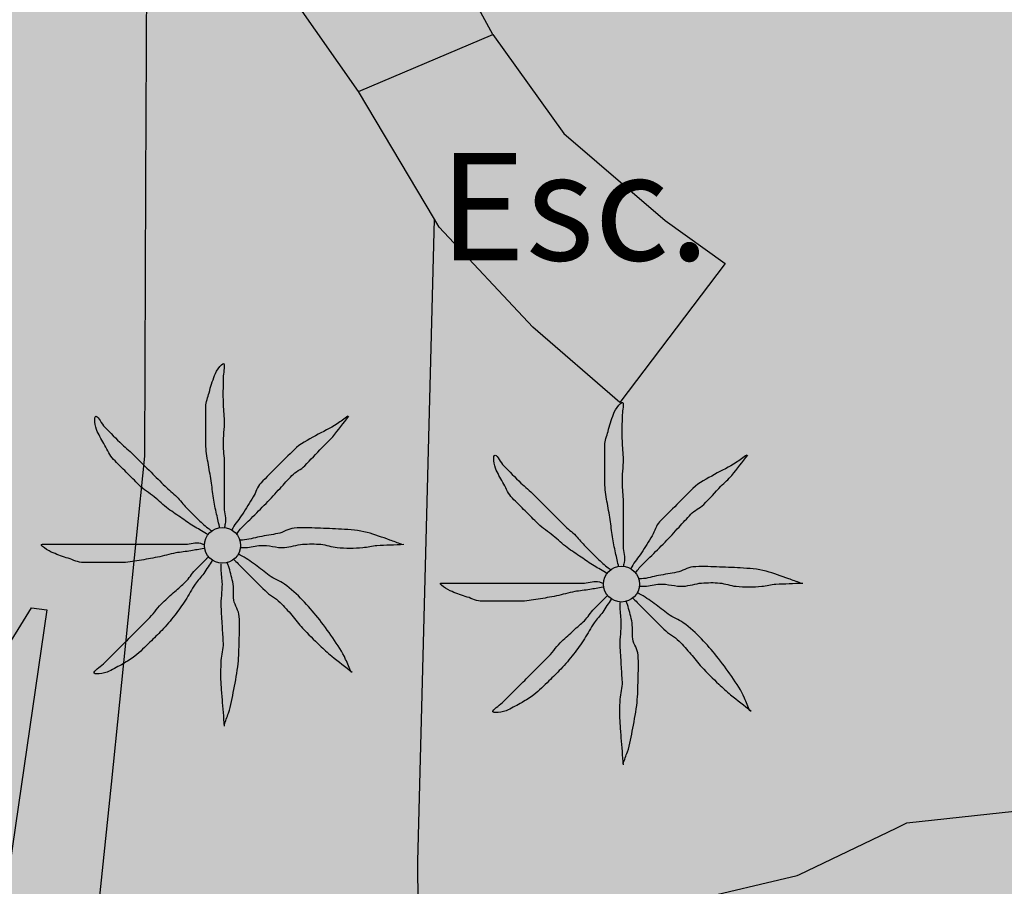
# Model space of a CAD drawing. Units: metres. Extents: x 366047 to 367128, y 4311597 to 4312553.
# Drawn here: x 366659 to 366668, y 4311919 to 4311927 of the extents above; entities that cross this region are included whole.
import ezdxf
from ezdxf.enums import TextEntityAlignment as Align

# ---------------------------------------------------------------- set-up
doc = ezdxf.new("R2010")
doc.units = ezdxf.units.M
doc.header["$MEASUREMENT"] = 0
doc.layers.add('CARTOSITIBSA', color=7, linetype='Continuous', lineweight=0)
doc.layers.add('EU-4  extensiva uniifamiliar 4', color=51, linetype='Continuous', lineweight=0)
doc.styles.add('Style-CHAR_FAST_FONT', font='CHAR_FAST_FONT.shx')

# ---------------------------------------------------------------- blocks, each defined once
blk = doc.blocks.new('CARTOGRAFIA')
at = {"layer": 'CARTOSITIBSA', "color": 252, "linetype": 'Continuous', "lineweight": -3, "true_color": 0x939598, "elevation": 82, "flags": 128}
blk.add_lwpolyline([(-111.5246, 298.6415), (-110.5046, 298.8915), (-105.8246, 299.2115), (-103.2946, 299.2715), (-100.8146, 299.9215), (-99.5046, 300.4415), (-98.7646, 301.1015), (-98.1346, 301.9115), (-97.6646, 302.8715), (-97.2546, 304.8815), (-97.3746, 308.3615), (-97.4146, 313.6115), (-97.2585, 319.5851)], dxfattribs=at)
at = {"layer": 'CARTOSITIBSA', "color": 252, "linetype": 'Continuous', "lineweight": -3, "true_color": 0x939598}
for points in [[(-96.7146, 321.3015, 81.95), (-97.4946, 322.7315, 81.56), (-97.8346, 323.1115, 81.46), (-98.2146, 323.4515, 81.4), (-98.8546, 323.8715, 81.38), (-99.7946, 324.2615, 81.47), (-99.7646, 327.1815, 81.44), (-103.2146, 330.3115, 81.47), (-106.9846, 326.2115, 81.53), (-109.7446, 326.9415, 82.01)], [(-97.9646, 320.7715, 81.68), (-98.5546, 321.6115, 81.56), (-98.9646, 322.0515, 81.43), (-99.4946, 322.3415, 81.4), (-99.9346, 322.4415, 81.44), (-99.9446, 319.9115, 81.44), (-99.9546, 317.3815, 81.44), (-100.2667, 314.3314, 81.3336), (-100.3946, 313.0815, 81.29)], [(-96.7146, 321.3015, 81.95), (-96.0546, 320.3815, 82.0685), (-95.1146, 319.5715, 82.2031), (-94.5546, 319.1715, 82.251), (-95.5346, 317.8815, 82.1455), (-96.3446, 318.5815, 82.0776), (-97.2146, 319.5115, 82.0042), (-97.2585, 319.5851, 82.0004), (-97.9646, 320.7715, 81.68), (-96.7146, 321.3015, 81.95)], [(-104.6346, 313.9115, 81.54), (-103.7546, 313.9715, 81.51), (-103.0146, 314.2015, 81.55), (-102.5146, 314.4315, 81.55), (-101.8446, 314.9015, 81.52), (-101.2946, 315.5015, 81.43), (-101.0046, 315.9715, 81.36), (-100.8646, 315.9515, 81.33), (-101.0496, 314.6715, 81.15), (-101.2346, 313.3915, 80.97), (-102.0046, 308.9915, 80.83), (-100.0546, 308.5315, 80.83)], [(-91.7846, 306.5015, 86.66), (-92.3746, 307.2615, 86.65), (-93.1146, 307.9315, 86.65), (-94.0246, 308.3115, 86.65), (-95.0046, 308.5215, 86.59), (-95.9846, 308.7315, 86.53), (-96.0446, 308.7515, 86.53), (-97.0046, 309.0515, 86.53), (-97.0646, 309.0915, 86.53), (-97.7046, 309.6615, 86.53), (-98.3146, 310.4515, 86.53), (-98.3246, 310.4915, 86.53), (-98.4946, 311.2615, 86.53), (-98.2646, 311.9515, 86.53), (-97.6746, 312.6615, 86.53), (-96.9546, 313.0115, 86.53), (-95.9646, 313.1215, 86.53), (-94.9746, 313.2215, 86.53), (-94.8546, 313.2515, 86.53), (-93.8846, 313.4815, 86.53), (-93.8646, 313.4915, 86.53), (-92.9646, 313.9215, 86.53), (-92.8646, 313.9715, 86.53), (-91.8646, 314.0815, 86.53)]]:
    blk.add_polyline3d(points, dxfattribs=at)
blk.add_polyline3d([(-97.9646, 320.7715, 81.68), (-96.7146, 321.3015, 81.95), (-96.0546, 320.3815, 82.0685), (-95.1146, 319.5715, 82.2031), (-94.5546, 319.1715, 82.251), (-95.5346, 317.8815, 82.1455), (-96.3446, 318.5815, 82.0776), (-97.2146, 319.5115, 82.0042), (-97.2584, 319.5852, 82.0004), (-97.9646, 320.7715, 81.68)], close=True, dxfattribs=at)
for centre in [(-99.2298, 316.5519, 81.5975), (-95.5198, 316.1919, 82.1498)]:
    blk.add_circle(centre, 0.167, dxfattribs=at)
for points, knots in [([(-99.2546, 316.7115, 81.5975), (-99.2646, 316.7548, 81.5975), (-99.2746, 316.7981, 81.5975), (-99.2846, 316.8415, 81.5975), (-99.2961, 316.8911, 81.5975), (-99.306, 316.9412, 81.5975), (-99.3146, 316.9915, 81.5975), (-99.3237, 317.0445, 81.5975), (-99.3265, 317.0984, 81.5975), (-99.3346, 317.1515, 81.5975), (-99.3434, 317.2083, 81.5975), (-99.3556, 317.2645, 81.5975), (-99.3646, 317.3215, 81.5975), (-99.3736, 317.3779, 81.5975), (-99.3846, 317.4344, 81.5975), (-99.3846, 317.4915, 81.5975), (-99.3846, 317.5481, 81.5975), (-99.3846, 317.6048, 81.5975), (-99.3846, 317.6615, 81.5975), (-99.3846, 317.7215, 81.5975), (-99.3846, 317.7815, 81.5975), (-99.3846, 317.8415, 81.5975), (-99.3846, 317.8859, 81.5975), (-99.3658, 317.9282, 81.5975), (-99.3546, 317.9715, 81.5975), (-99.3405, 318.0258, 81.5975), (-99.3231, 318.0783, 81.5975), (-99.3046, 318.1315, 81.5975), (-99.2897, 318.1742, 81.5975), (-99.2168, 318.2753, 81.5975), (-99.2146, 318.2315, 81.5975), (-99.2124, 318.1858, 81.5975), (-99.2244, 318.1382, 81.5975), (-99.2246, 318.0915, 81.5975), (-99.225, 318.0215, 81.5975), (-99.2263, 317.9514, 81.5975), (-99.2246, 317.8815, 81.5975), (-99.2233, 317.8248, 81.5975), (-99.2158, 317.7682, 81.5975), (-99.2146, 317.7115, 81.5975), (-99.2131, 317.6381, 81.5975), (-99.2262, 317.5648, 81.5975), (-99.2246, 317.4915, 81.5975), (-99.2234, 317.4348, 81.5975), (-99.2146, 317.3782, 81.5975), (-99.2146, 317.3215, 81.5975), (-99.2146, 317.2715, 81.5975), (-99.2146, 317.2215, 81.5975), (-99.2146, 317.1715, 81.5975), (-99.2146, 317.1281, 81.5975), (-99.2146, 317.0848, 81.5975), (-99.2146, 317.0415, 81.5975), (-99.2146, 316.9948, 81.5975), (-99.2146, 316.9481, 81.5975), (-99.2146, 316.9015, 81.5975), (-99.2146, 316.8514, 81.5975), (-99.1925, 316.8001, 81.5975), (-99.2046, 316.7515, 81.5975), (-99.2079, 316.7381, 81.5975), (-99.2113, 316.7248, 81.5975), (-99.2146, 316.7115, 81.5975)], [0, 0, 0, 0, 0.043041, 0.043041, 0.043041, 0.09239, 0.09239, 0.09239, 0.144409, 0.144409, 0.144409, 0.2001, 0.2001, 0.2001, 0.255321, 0.255321, 0.255321, 0.310164, 0.310164, 0.310164, 0.368233, 0.368233, 0.368233, 0.411274, 0.411274, 0.411274, 0.465353, 0.465353, 0.465353, 0.508755, 0.508755, 0.508755, 0.554035, 0.554035, 0.554035, 0.621783, 0.621783, 0.621783, 0.676721, 0.676721, 0.676721, 0.747767, 0.747767, 0.747767, 0.802705, 0.802705, 0.802705, 0.851096, 0.851096, 0.851096, 0.893035, 0.893035, 0.893035, 0.9382, 0.9382, 0.9382, 0.986699, 0.986699, 0.986699, 1, 1, 1, 1]), ([(-95.5446, 316.3515, 82.1498), (-95.5546, 316.3948, 82.1498), (-95.5646, 316.4381, 82.1498), (-95.5746, 316.4815, 82.1498), (-95.5861, 316.5311, 82.1498), (-95.596, 316.5812, 82.1498), (-95.6046, 316.6315, 82.1498), (-95.6137, 316.6845, 82.1498), (-95.6165, 316.7384, 82.1498), (-95.6246, 316.7915, 82.1498), (-95.6334, 316.8483, 82.1498), (-95.6456, 316.9045, 82.1498), (-95.6546, 316.9615, 82.1498), (-95.6636, 317.0179, 82.1498), (-95.6746, 317.0744, 82.1498), (-95.6746, 317.1315, 82.1498), (-95.6746, 317.1881, 82.1498), (-95.6746, 317.2448, 82.1498), (-95.6746, 317.3015, 82.1498), (-95.6746, 317.3615, 82.1498), (-95.6746, 317.4215, 82.1498), (-95.6746, 317.4815, 82.1498), (-95.6746, 317.5259, 82.1498), (-95.6558, 317.5682, 82.1498), (-95.6446, 317.6115, 82.1498), (-95.6305, 317.6658, 82.1498), (-95.6131, 317.7183, 82.1498), (-95.5946, 317.7715, 82.1498), (-95.5797, 317.8142, 82.1498), (-95.5068, 317.9153, 82.1498), (-95.5046, 317.8715, 82.1498), (-95.5024, 317.8258, 82.1498), (-95.5144, 317.7782, 82.1498), (-95.5146, 317.7315, 82.1498), (-95.515, 317.6615, 82.1498), (-95.5163, 317.5914, 82.1498), (-95.5146, 317.5215, 82.1498), (-95.5133, 317.4648, 82.1498), (-95.5058, 317.4082, 82.1498), (-95.5046, 317.3515, 82.1498), (-95.5031, 317.2781, 82.1498), (-95.5162, 317.2048, 82.1498), (-95.5146, 317.1315, 82.1498), (-95.5134, 317.0748, 82.1498), (-95.5046, 317.0182, 82.1498), (-95.5046, 316.9615, 82.1498), (-95.5046, 316.9115, 82.1498), (-95.5046, 316.8615, 82.1498), (-95.5046, 316.8115, 82.1498), (-95.5046, 316.7681, 82.1498), (-95.5046, 316.7248, 82.1498), (-95.5046, 316.6815, 82.1498), (-95.5046, 316.6348, 82.1498), (-95.5046, 316.5881, 82.1498), (-95.5046, 316.5415, 82.1498), (-95.5046, 316.4914, 82.1498), (-95.4825, 316.4401, 82.1498), (-95.4946, 316.3915, 82.1498), (-95.4979, 316.3781, 82.1498), (-95.5013, 316.3648, 82.1498), (-95.5046, 316.3515, 82.1498)], [0, 0, 0, 0, 0.043041, 0.043041, 0.043041, 0.09239, 0.09239, 0.09239, 0.144409, 0.144409, 0.144409, 0.2001, 0.2001, 0.2001, 0.255321, 0.255321, 0.255321, 0.310164, 0.310164, 0.310164, 0.368233, 0.368233, 0.368233, 0.411274, 0.411274, 0.411274, 0.465353, 0.465353, 0.465353, 0.508755, 0.508755, 0.508755, 0.554035, 0.554035, 0.554035, 0.621783, 0.621783, 0.621783, 0.676721, 0.676721, 0.676721, 0.747767, 0.747767, 0.747767, 0.802705, 0.802705, 0.802705, 0.851096, 0.851096, 0.851096, 0.893035, 0.893035, 0.893035, 0.9382, 0.9382, 0.9382, 0.986699, 0.986699, 0.986699, 1, 1, 1, 1]), ([(-99.3646, 316.6515, 81.5975), (-99.4046, 316.6748, 81.5975), (-99.4446, 316.6981, 81.5975), (-99.4846, 316.7215, 81.5975), (-99.5261, 316.7457, 81.5975), (-99.5648, 316.7745, 81.5975), (-99.6046, 316.8015, 81.5975), (-99.6483, 316.831, 81.5975), (-99.6922, 316.8601, 81.5975), (-99.7346, 316.8915, 81.5975), (-99.7803, 316.9253, 81.5975), (-99.8207, 316.9655, 81.5975), (-99.8646, 317.0015, 81.5975), (-99.9105, 317.039, 81.5975), (-99.9626, 317.0695, 81.5975), (-100.0046, 317.1115, 81.5975), (-100.0446, 317.1515, 81.5975), (-100.0846, 317.1915, 81.5975), (-100.1246, 317.2315, 81.5975), (-100.1646, 317.2715, 81.5975), (-100.2046, 317.3115, 81.5975), (-100.2446, 317.3515, 81.5975), (-100.2806, 317.3874, 81.5975), (-100.2987, 317.4373, 81.5975), (-100.3246, 317.4815, 81.5975), (-100.3496, 317.5242, 81.5975), (-100.3726, 317.568, 81.5975), (-100.3946, 317.6115, 81.5975), (-100.4155, 317.6527, 81.5975), (-100.4283, 317.7558, 81.5975), (-100.4046, 317.7515, 81.5975), (-100.383, 317.7475, 81.5975), (-100.3547, 317.6817, 81.5975), (-100.3246, 317.6515, 81.5975), (-100.2715, 317.598, 81.5975), (-100.2196, 317.5431, 81.5975), (-100.1646, 317.4915, 81.5975), (-100.125, 317.4543, 81.5975), (-100.083, 317.4198, 81.5975), (-100.0446, 317.3815, 81.5975), (-99.9946, 317.3315, 81.5975), (-99.9446, 317.2815, 81.5975), (-99.8946, 317.2315, 81.5975), (-99.8513, 317.1881, 81.5975), (-99.8079, 317.1448, 81.5975), (-99.7646, 317.1015, 81.5975), (-99.7296, 317.0664, 81.5975), (-99.6897, 317.0365, 81.5975), (-99.6546, 317.0015, 81.5975), (-99.6229, 316.9698, 81.5975), (-99.5957, 316.9337, 81.5975), (-99.5646, 316.9015, 81.5975), (-99.5319, 316.8675, 81.5975), (-99.4986, 316.8342, 81.5975), (-99.4646, 316.8015, 81.5975), (-99.4323, 316.7703, 81.5975), (-99.4005, 316.7384, 81.5975), (-99.3646, 316.7115, 81.5975), (-99.3513, 316.7015, 81.5975), (-99.3379, 316.6915, 81.5975), (-99.3246, 316.6815, 81.5975)], [0, 0, 0, 0, 0.044931, 0.044931, 0.044931, 0.091576, 0.091576, 0.091576, 0.142714, 0.142714, 0.142714, 0.197791, 0.197791, 0.197791, 0.255375, 0.255375, 0.255375, 0.310262, 0.310262, 0.310262, 0.365149, 0.365149, 0.365149, 0.414517, 0.414517, 0.414517, 0.46227, 0.46227, 0.46227, 0.507665, 0.507665, 0.507665, 0.549084, 0.549084, 0.549084, 0.622266, 0.622266, 0.622266, 0.674916, 0.674916, 0.674916, 0.743524, 0.743524, 0.743524, 0.802985, 0.802985, 0.802985, 0.851065, 0.851065, 0.851065, 0.894578, 0.894578, 0.894578, 0.940317, 0.940317, 0.940317, 0.983829, 0.983829, 0.983829, 1, 1, 1, 1]), ([(-98.0646, 317.7515, 81.5975), (-98.0979, 317.7281, 81.5975), (-98.1313, 317.7048, 81.5975), (-98.1646, 317.6815, 81.5975), (-98.2269, 317.6378, 81.5975), (-98.2988, 317.6099, 81.5975), (-98.3646, 317.5715, 81.5975), (-98.4334, 317.5313, 81.5975), (-98.5084, 317.4977, 81.5975), (-98.5646, 317.4415, 81.5975), (-98.6146, 317.3915, 81.5975), (-98.6646, 317.3415, 81.5975), (-98.7146, 317.2915, 81.5975), (-98.7679, 317.2381, 81.5975), (-98.8213, 317.1848, 81.5975), (-98.8746, 317.1315, 81.5975), (-98.9094, 317.0967, 81.5975), (-98.9189, 317.0434, 81.5975), (-98.9446, 317.0015, 81.5975), (-98.9774, 316.9479, 81.5975), (-99.0105, 316.8943, 81.5975), (-99.0446, 316.8415, 81.5975), (-99.0732, 316.7972, 81.5975), (-99.111, 316.7586, 81.5975), (-99.1346, 316.7115, 81.5975), (-99.1379, 316.7048, 81.5975), (-99.1413, 316.6981, 81.5975), (-99.1446, 316.6915, 81.5975)], [0, 0, 0, 0, 0.079055, 0.079055, 0.079055, 0.226881, 0.226881, 0.226881, 0.381368, 0.381368, 0.381368, 0.518753, 0.518753, 0.518753, 0.665298, 0.665298, 0.665298, 0.760921, 0.760921, 0.760921, 0.883117, 0.883117, 0.883117, 0.985518, 0.985518, 0.985518, 1, 1, 1, 1]), ([(-99.0946, 316.6615, 81.5975), (-99.0846, 316.6748, 81.5975), (-99.0755, 316.6889, 81.5975), (-99.0646, 316.7015, 81.5975), (-99.0338, 316.737, 81.5975), (-98.9979, 316.7681, 81.5975), (-98.9646, 316.8015, 81.5975), (-98.9179, 316.8481, 81.5975), (-98.8713, 316.8948, 81.5975), (-98.8246, 316.9415, 81.5975), (-98.7796, 316.9865, 81.5975), (-98.7379, 317.0348, 81.5975), (-98.6946, 317.0815, 81.5975), (-98.6577, 317.1213, 81.5975), (-98.6215, 317.1617, 81.5975), (-98.5846, 317.2015, 81.5975), (-98.5506, 317.2381, 81.5975), (-98.4997, 317.2559, 81.5975), (-98.4646, 317.2915, 81.5975), (-98.41, 317.3468, 81.5975), (-98.3589, 317.4058, 81.5975), (-98.3046, 317.4615, 81.5975), (-98.2717, 317.4952, 81.5975), (-98.2338, 317.5245, 81.5975), (-98.2046, 317.5615, 81.5975), (-98.1546, 317.6248, 81.5975), (-98.1046, 317.6881, 81.5975), (-98.0546, 317.7515, 81.5975)], [0, 0, 0, 0, 0.033108, 0.033108, 0.033108, 0.126753, 0.126753, 0.126753, 0.257855, 0.257855, 0.257855, 0.384361, 0.384361, 0.384361, 0.492154, 0.492154, 0.492154, 0.591478, 0.591478, 0.591478, 0.746062, 0.746062, 0.746062, 0.839707, 0.839707, 0.839707, 1, 1, 1, 1]), ([(-95.6546, 316.2915, 82.1498), (-95.6946, 316.3148, 82.1498), (-95.7346, 316.3381, 82.1498), (-95.7746, 316.3615, 82.1498), (-95.8161, 316.3857, 82.1498), (-95.8548, 316.4145, 82.1498), (-95.8946, 316.4415, 82.1498), (-95.9383, 316.471, 82.1498), (-95.9822, 316.5001, 82.1498), (-96.0246, 316.5315, 82.1498), (-96.0703, 316.5653, 82.1498), (-96.1107, 316.6055, 82.1498), (-96.1546, 316.6415, 82.1498), (-96.2005, 316.679, 82.1498), (-96.2526, 316.7095, 82.1498), (-96.2946, 316.7515, 82.1498), (-96.3346, 316.7915, 82.1498), (-96.3746, 316.8315, 82.1498), (-96.4146, 316.8715, 82.1498), (-96.4546, 316.9115, 82.1498), (-96.4946, 316.9515, 82.1498), (-96.5346, 316.9915, 82.1498), (-96.5706, 317.0274, 82.1498), (-96.5887, 317.0773, 82.1498), (-96.6146, 317.1215, 82.1498), (-96.6396, 317.1642, 82.1498), (-96.6626, 317.208, 82.1498), (-96.6846, 317.2515, 82.1498), (-96.7055, 317.2927, 82.1498), (-96.7183, 317.3958, 82.1498), (-96.6946, 317.3915, 82.1498), (-96.673, 317.3875, 82.1498), (-96.6447, 317.3217, 82.1498), (-96.6146, 317.2915, 82.1498), (-96.5615, 317.238, 82.1498), (-96.5096, 317.1831, 82.1498), (-96.4546, 317.1315, 82.1498), (-96.415, 317.0943, 82.1498), (-96.373, 317.0598, 82.1498), (-96.3346, 317.0215, 82.1498), (-96.2846, 316.9715, 82.1498), (-96.2346, 316.9215, 82.1498), (-96.1846, 316.8715, 82.1498), (-96.1413, 316.8281, 82.1498), (-96.0979, 316.7848, 82.1498), (-96.0546, 316.7415, 82.1498), (-96.0196, 316.7064, 82.1498), (-95.9797, 316.6765, 82.1498), (-95.9446, 316.6415, 82.1498), (-95.9129, 316.6098, 82.1498), (-95.8857, 316.5737, 82.1498), (-95.8546, 316.5415, 82.1498), (-95.8219, 316.5075, 82.1498), (-95.7886, 316.4742, 82.1498), (-95.7546, 316.4415, 82.1498), (-95.7223, 316.4103, 82.1498), (-95.6905, 316.3784, 82.1498), (-95.6546, 316.3515, 82.1498), (-95.6413, 316.3415, 82.1498), (-95.6279, 316.3315, 82.1498), (-95.6146, 316.3215, 82.1498)], [0, 0, 0, 0, 0.044931, 0.044931, 0.044931, 0.091576, 0.091576, 0.091576, 0.142714, 0.142714, 0.142714, 0.197791, 0.197791, 0.197791, 0.255375, 0.255375, 0.255375, 0.310262, 0.310262, 0.310262, 0.365149, 0.365149, 0.365149, 0.414517, 0.414517, 0.414517, 0.46227, 0.46227, 0.46227, 0.507665, 0.507665, 0.507665, 0.549084, 0.549084, 0.549084, 0.622266, 0.622266, 0.622266, 0.674916, 0.674916, 0.674916, 0.743524, 0.743524, 0.743524, 0.802985, 0.802985, 0.802985, 0.851065, 0.851065, 0.851065, 0.894578, 0.894578, 0.894578, 0.940317, 0.940317, 0.940317, 0.983829, 0.983829, 0.983829, 1, 1, 1, 1]), ([(-94.3546, 317.3915, 82.1498), (-94.3879, 317.3681, 82.1498), (-94.4213, 317.3448, 82.1498), (-94.4546, 317.3215, 82.1498), (-94.5169, 317.2778, 82.1498), (-94.5888, 317.2499, 82.1498), (-94.6546, 317.2115, 82.1498), (-94.7234, 317.1713, 82.1498), (-94.7984, 317.1377, 82.1498), (-94.8546, 317.0815, 82.1498), (-94.9046, 317.0315, 82.1498), (-94.9546, 316.9815, 82.1498), (-95.0046, 316.9315, 82.1498), (-95.0579, 316.8781, 82.1498), (-95.1113, 316.8248, 82.1498), (-95.1646, 316.7715, 82.1498), (-95.1994, 316.7367, 82.1498), (-95.2089, 316.6834, 82.1498), (-95.2346, 316.6415, 82.1498), (-95.2674, 316.5879, 82.1498), (-95.3005, 316.5343, 82.1498), (-95.3346, 316.4815, 82.1498), (-95.3632, 316.4372, 82.1498), (-95.401, 316.3986, 82.1498), (-95.4246, 316.3515, 82.1498), (-95.4279, 316.3448, 82.1498), (-95.4313, 316.3381, 82.1498), (-95.4346, 316.3315, 82.1498)], [0, 0, 0, 0, 0.079055, 0.079055, 0.079055, 0.226881, 0.226881, 0.226881, 0.381368, 0.381368, 0.381368, 0.518753, 0.518753, 0.518753, 0.665298, 0.665298, 0.665298, 0.760921, 0.760921, 0.760921, 0.883117, 0.883117, 0.883117, 0.985518, 0.985518, 0.985518, 1, 1, 1, 1]), ([(-95.3846, 316.3015, 82.1498), (-95.3746, 316.3148, 82.1498), (-95.3655, 316.3289, 82.1498), (-95.3546, 316.3415, 82.1498), (-95.3238, 316.377, 82.1498), (-95.2879, 316.4081, 82.1498), (-95.2546, 316.4415, 82.1498), (-95.2079, 316.4881, 82.1498), (-95.1613, 316.5348, 82.1498), (-95.1146, 316.5815, 82.1498), (-95.0696, 316.6265, 82.1498), (-95.0279, 316.6748, 82.1498), (-94.9846, 316.7215, 82.1498), (-94.9477, 316.7613, 82.1498), (-94.9115, 316.8017, 82.1498), (-94.8746, 316.8415, 82.1498), (-94.8406, 316.8781, 82.1498), (-94.7897, 316.8959, 82.1498), (-94.7546, 316.9315, 82.1498), (-94.7, 316.9868, 82.1498), (-94.6489, 317.0458, 82.1498), (-94.5946, 317.1015, 82.1498), (-94.5617, 317.1352, 82.1498), (-94.5238, 317.1645, 82.1498), (-94.4946, 317.2015, 82.1498), (-94.4446, 317.2648, 82.1498), (-94.3946, 317.3281, 82.1498), (-94.3446, 317.3915, 82.1498)], [0, 0, 0, 0, 0.033108, 0.033108, 0.033108, 0.126753, 0.126753, 0.126753, 0.257855, 0.257855, 0.257855, 0.384361, 0.384361, 0.384361, 0.492154, 0.492154, 0.492154, 0.591478, 0.591478, 0.591478, 0.746062, 0.746062, 0.746062, 0.839707, 0.839707, 0.839707, 1, 1, 1, 1]), ([(-97.5646, 316.5615, 81.5975), (-97.6013, 316.5748, 81.5975), (-97.6379, 316.5881, 81.5975), (-97.6746, 316.6015, 81.5975), (-97.744, 316.6267, 81.5975), (-97.8128, 316.6516, 81.5975), (-97.8846, 316.6715, 81.5975), (-97.9631, 316.6932, 81.5975), (-98.0441, 316.6966, 81.5975), (-98.1246, 316.7015, 81.5975), (-98.1979, 316.7059, 81.5975), (-98.2713, 316.7088, 81.5975), (-98.3446, 316.7115, 81.5975), (-98.4179, 316.7141, 81.5975), (-98.4914, 316.7171, 81.5975), (-98.5646, 316.7115, 81.5975), (-98.6172, 316.7074, 81.5975), (-98.6628, 316.6709, 81.5975), (-98.7146, 316.6615, 81.5975), (-98.7712, 316.6512, 81.5975), (-98.828, 316.6417, 81.5975), (-98.8846, 316.6315, 81.5975), (-98.938, 316.6218, 81.5975), (-98.9904, 316.6015, 81.5975), (-99.0446, 316.6015, 81.5975), (-99.0546, 316.6015, 81.5975), (-99.0646, 316.6015, 81.5975), (-99.0746, 316.6015, 81.5975)], [0, 0, 0, 0, 0.075806, 0.075806, 0.075806, 0.219171, 0.219171, 0.219171, 0.375818, 0.375818, 0.375818, 0.518449, 0.518449, 0.518449, 0.660934, 0.660934, 0.660934, 0.763337, 0.763337, 0.763337, 0.87514, 0.87514, 0.87514, 0.98057, 0.98057, 0.98057, 1, 1, 1, 1]), ([(-99.4046, 316.5215, 81.5975), (-99.4446, 316.5148, 81.5975), (-99.4846, 316.5081, 81.5975), (-99.5246, 316.5015, 81.5975), (-99.5711, 316.4937, 81.5975), (-99.6181, 316.4893, 81.5975), (-99.6646, 316.4815, 81.5975), (-99.722, 316.4717, 81.5975), (-99.7775, 316.4528, 81.5975), (-99.8346, 316.4415, 81.5975), (-99.8911, 316.4302, 81.5975), (-99.9476, 316.4204, 81.5975), (-100.0046, 316.4115, 81.5975), (-100.0611, 316.4026, 81.5975), (-100.1176, 316.3915, 81.5975), (-100.1746, 316.3915, 81.5975), (-100.2279, 316.3915, 81.5975), (-100.2813, 316.3915, 81.5975), (-100.3346, 316.3915, 81.5975), (-100.3979, 316.3915, 81.5975), (-100.4613, 316.3915, 81.5975), (-100.5246, 316.3915, 81.5975), (-100.5731, 316.3915, 81.5975), (-100.6181, 316.4167, 81.5975), (-100.6646, 316.4315, 81.5975), (-100.7121, 316.4466, 81.5975), (-100.758, 316.4635, 81.5975), (-100.8046, 316.4815, 81.5975), (-100.8447, 316.4969, 81.5975), (-100.9473, 316.5615, 81.5975), (-100.9046, 316.5615, 81.5975), (-100.8613, 316.5615, 81.5975), (-100.8179, 316.5615, 81.5975), (-100.7746, 316.5615, 81.5975), (-100.7046, 316.5615, 81.5975), (-100.6346, 316.5615, 81.5975), (-100.5646, 316.5615, 81.5975), (-100.5046, 316.5615, 81.5975), (-100.4446, 316.5615, 81.5975), (-100.3846, 316.5615, 81.5975), (-100.3146, 316.5615, 81.5975), (-100.2446, 316.5615, 81.5975), (-100.1746, 316.5615, 81.5975), (-100.1179, 316.5615, 81.5975), (-100.0613, 316.5615, 81.5975), (-100.0046, 316.5615, 81.5975), (-99.9513, 316.5615, 81.5975), (-99.8979, 316.5615, 81.5975), (-99.8446, 316.5615, 81.5975), (-99.8046, 316.5615, 81.5975), (-99.7646, 316.5615, 81.5975), (-99.7246, 316.5615, 81.5975), (-99.6746, 316.5615, 81.5975), (-99.6246, 316.5615, 81.5975), (-99.5746, 316.5615, 81.5975), (-99.5278, 316.5615, 81.5975), (-99.479, 316.5863, 81.5975), (-99.4346, 316.5715, 81.5975), (-99.4246, 316.5681, 81.5975), (-99.4146, 316.5648, 81.5975), (-99.4046, 316.5615, 81.5975)], [0, 0, 0, 0, 0.039811, 0.039811, 0.039811, 0.08609, 0.08609, 0.08609, 0.143241, 0.143241, 0.143241, 0.199732, 0.199732, 0.199732, 0.255747, 0.255747, 0.255747, 0.308106, 0.308106, 0.308106, 0.370283, 0.370283, 0.370283, 0.41793, 0.41793, 0.41793, 0.466578, 0.466578, 0.466578, 0.508486, 0.508486, 0.508486, 0.551028, 0.551028, 0.551028, 0.619749, 0.619749, 0.619749, 0.678653, 0.678653, 0.678653, 0.747374, 0.747374, 0.747374, 0.803006, 0.803006, 0.803006, 0.855365, 0.855365, 0.855365, 0.894634, 0.894634, 0.894634, 0.943721, 0.943721, 0.943721, 0.989652, 0.989652, 0.989652, 1, 1, 1, 1]), ([(-99.0646, 316.5315, 81.5975), (-99.0479, 316.5315, 81.5975), (-99.0313, 316.5315, 81.5975), (-99.0146, 316.5315, 81.5975), (-98.9675, 316.5315, 81.5975), (-98.9214, 316.5486, 81.5975), (-98.8746, 316.5515, 81.5975), (-98.8015, 316.5559, 81.5975), (-98.7277, 316.527, 81.5975), (-98.6546, 316.5315, 81.5975), (-98.5975, 316.5349, 81.5975), (-98.5416, 316.5572, 81.5975), (-98.4846, 316.5615, 81.5975), (-98.4285, 316.5657, 81.5975), (-98.3708, 316.5667, 81.5975), (-98.3146, 316.5615, 81.5975), (-98.2641, 316.5568, 81.5975), (-98.2152, 316.5358, 81.5975), (-98.1646, 316.5315, 81.5975), (-98.0852, 316.5246, 81.5975), (-98.004, 316.5237, 81.5975), (-97.9246, 316.5315, 81.5975), (-97.8811, 316.5357, 81.5975), (-97.8384, 316.5497, 81.5975), (-97.7946, 316.5515, 81.5975), (-97.7113, 316.5548, 81.5975), (-97.6279, 316.5581, 81.5975), (-97.5446, 316.5615, 81.5975)], [0, 0, 0, 0, 0.032687, 0.032687, 0.032687, 0.12514, 0.12514, 0.12514, 0.269557, 0.269557, 0.269557, 0.38241, 0.38241, 0.38241, 0.493546, 0.493546, 0.493546, 0.593549, 0.593549, 0.593549, 0.750447, 0.750447, 0.750447, 0.836434, 0.836434, 0.836434, 1, 1, 1, 1]), ([(-98.0346, 315.3715, 81.5975), (-98.0513, 315.4115, 81.5975), (-98.0679, 315.4515, 81.5975), (-98.0846, 315.4915, 81.5975), (-98.1145, 315.5632, 81.5975), (-98.1605, 315.6271, 81.5975), (-98.2046, 315.6915, 81.5975), (-98.2492, 315.7566, 81.5975), (-98.2956, 315.8196, 81.5975), (-98.3446, 315.8815, 81.5975), (-98.3888, 315.9372, 81.5975), (-98.4356, 315.9897, 81.5975), (-98.4846, 316.0415, 81.5975), (-98.5368, 316.0967, 81.5975), (-98.5931, 316.147, 81.5975), (-98.6546, 316.1915, 81.5975), (-98.6984, 316.2231, 81.5975), (-98.7508, 316.2405, 81.5975), (-98.7946, 316.2715, 81.5975), (-98.8391, 316.303, 81.5975), (-98.8797, 316.3402, 81.5975), (-98.9246, 316.3715, 81.5975), (-98.9702, 316.4032, 81.5975), (-99.015, 316.4367, 81.5975), (-99.0646, 316.4615, 81.5975), (-99.0713, 316.4648, 81.5975), (-99.0779, 316.4681, 81.5975), (-99.0846, 316.4715, 81.5975)], [0, 0, 0, 0, 0.08373, 0.08373, 0.08373, 0.233952, 0.233952, 0.233952, 0.385959, 0.385959, 0.385959, 0.522891, 0.522891, 0.522891, 0.668913, 0.668913, 0.668913, 0.772767, 0.772767, 0.772767, 0.878403, 0.878403, 0.878403, 0.985598, 0.985598, 0.985598, 1, 1, 1, 1]), ([(-99.3246, 316.4115, 81.5975), (-99.3513, 316.3715, 81.5975), (-99.3779, 316.3315, 81.5975), (-99.4046, 316.2915, 81.5975), (-99.4283, 316.2559, 81.5975), (-99.4604, 316.2266, 81.5975), (-99.4846, 316.1915, 81.5975), (-99.5178, 316.1435, 81.5975), (-99.5422, 316.09, 81.5975), (-99.5746, 316.0415, 81.5975), (-99.6065, 315.9938, 81.5975), (-99.6391, 315.9467, 81.5975), (-99.6746, 315.9015, 81.5975), (-99.7127, 315.853, 81.5975), (-99.7521, 315.806, 81.5975), (-99.7946, 315.7615, 81.5975), (-99.8305, 315.7239, 81.5975), (-99.8675, 315.6878, 81.5975), (-99.9046, 315.6515, 81.5975), (-99.9502, 315.6069, 81.5975), (-99.995, 315.5621, 81.5975), (-100.0446, 315.5215, 81.5975), (-100.0784, 315.4937, 81.5975), (-100.1172, 315.4741, 81.5975), (-100.1546, 315.4515, 81.5975), (-100.197, 315.4259, 81.5975), (-100.2412, 315.4032, 81.5975), (-100.2846, 315.3815, 81.5975), (-100.3259, 315.3608, 81.5975), (-100.4401, 315.3432, 81.5975), (-100.4246, 315.3715, 81.5975), (-100.4097, 315.3986, 81.5975), (-100.3563, 315.4298, 81.5975), (-100.3246, 315.4615, 81.5975), (-100.2746, 315.5115, 81.5975), (-100.2246, 315.5615, 81.5975), (-100.1746, 315.6115, 81.5975), (-100.1346, 315.6515, 81.5975), (-100.0946, 315.6915, 81.5975), (-100.0546, 315.7315, 81.5975), (-100.0046, 315.7815, 81.5975), (-99.9546, 315.8315, 81.5975), (-99.9046, 315.8815, 81.5975), (-99.8612, 315.9249, 81.5975), (-99.8298, 315.9798, 81.5975), (-99.7846, 316.0215, 81.5975), (-99.7482, 316.0551, 81.5975), (-99.7114, 316.0882, 81.5975), (-99.6746, 316.1215, 81.5975), (-99.6414, 316.1516, 81.5975), (-99.6077, 316.1812, 81.5975), (-99.5746, 316.2115, 81.5975), (-99.5396, 316.2434, 81.5975), (-99.5181, 316.288, 81.5975), (-99.4846, 316.3215, 81.5975), (-99.4513, 316.3548, 81.5975), (-99.4179, 316.3881, 81.5975), (-99.3846, 316.4215, 81.5975), (-99.3779, 316.4281, 81.5975), (-99.3713, 316.4348, 81.5975), (-99.3646, 316.4415, 81.5975)], [0, 0, 0, 0, 0.046877, 0.046877, 0.046877, 0.088502, 0.088502, 0.088502, 0.145361, 0.145361, 0.145361, 0.201282, 0.201282, 0.201282, 0.261216, 0.261216, 0.261216, 0.311779, 0.311779, 0.311779, 0.373878, 0.373878, 0.373878, 0.416257, 0.416257, 0.416257, 0.464248, 0.464248, 0.464248, 0.509869, 0.509869, 0.509869, 0.553598, 0.553598, 0.553598, 0.622549, 0.622549, 0.622549, 0.677709, 0.677709, 0.677709, 0.74666, 0.74666, 0.74666, 0.806594, 0.806594, 0.806594, 0.854914, 0.854914, 0.854914, 0.898643, 0.898643, 0.898643, 0.944839, 0.944839, 0.944839, 0.990807, 0.990807, 0.990807, 1, 1, 1, 1]), ([(-99.2446, 316.3815, 81.5975), (-99.2446, 316.3648, 81.5975), (-99.2446, 316.3481, 81.5975), (-99.2446, 316.3315, 81.5975), (-99.2446, 316.2847, 81.5975), (-99.2357, 316.2382, 81.5975), (-99.2346, 316.1915, 81.5975), (-99.233, 316.1215, 81.5975), (-99.2481, 316.0514, 81.5975), (-99.2446, 315.9815, 81.5975), (-99.2416, 315.9215, 81.5975), (-99.2381, 315.8615, 81.5975), (-99.2346, 315.8015, 81.5975), (-99.2315, 315.7481, 81.5975), (-99.2274, 315.6948, 81.5975), (-99.2246, 315.6415, 81.5975), (-99.2218, 315.5878, 81.5975), (-99.2427, 315.5351, 81.5975), (-99.2446, 315.4815, 81.5975), (-99.2474, 315.405, 81.5975), (-99.2504, 315.3279, 81.5975), (-99.2446, 315.2515, 81.5975), (-99.2414, 315.2081, 81.5975), (-99.2381, 315.1648, 81.5975), (-99.2346, 315.1215, 81.5975), (-99.2279, 315.0381, 81.5975), (-99.2213, 314.9548, 81.5975), (-99.2146, 314.8715, 81.5975)], [0, 0, 0, 0, 0.033034, 0.033034, 0.033034, 0.125763, 0.125763, 0.125763, 0.264661, 0.264661, 0.264661, 0.383766, 0.383766, 0.383766, 0.489679, 0.489679, 0.489679, 0.596209, 0.596209, 0.596209, 0.748164, 0.748164, 0.748164, 0.834305, 0.834305, 0.834305, 1, 1, 1, 1]), ([(-99.2146, 314.8815, 81.5975), (-99.2013, 314.9181, 81.5975), (-99.1879, 314.9548, 81.5975), (-99.1746, 314.9915, 81.5975), (-99.1489, 315.0621, 81.5975), (-99.1391, 315.1375, 81.5975), (-99.1246, 315.2115, 81.5975), (-99.109, 315.2912, 81.5975), (-99.0928, 315.3705, 81.5975), (-99.0846, 315.4515, 81.5975), (-99.0776, 315.5214, 81.5975), (-99.077, 315.5914, 81.5975), (-99.0746, 315.6615, 81.5975), (-99.072, 315.7381, 81.5975), (-99.0708, 315.8149, 81.5975), (-99.0746, 315.8915, 81.5975), (-99.0772, 315.9441, 81.5975), (-99.1163, 315.9899, 81.5975), (-99.1246, 316.0415, 81.5975), (-99.1336, 316.097, 81.5975), (-99.1221, 316.1561, 81.5975), (-99.1346, 316.2115, 81.5975), (-99.146, 316.2619, 81.5975), (-99.1583, 316.3124, 81.5975), (-99.1746, 316.3615, 81.5975), (-99.1779, 316.3715, 81.5975), (-99.1813, 316.3815, 81.5975), (-99.1846, 316.3915, 81.5975)], [0, 0, 0, 0, 0.075932, 0.075932, 0.075932, 0.222291, 0.222291, 0.222291, 0.380134, 0.380134, 0.380134, 0.516521, 0.516521, 0.516521, 0.665728, 0.665728, 0.665728, 0.768301, 0.768301, 0.768301, 0.878776, 0.878776, 0.878776, 0.979485, 0.979485, 0.979485, 1, 1, 1, 1]), ([(-99.1246, 316.4215, 81.5975), (-99.1113, 316.4081, 81.5975), (-99.0979, 316.3948, 81.5975), (-99.0846, 316.3815, 81.5975), (-99.0513, 316.3481, 81.5975), (-99.0179, 316.3148, 81.5975), (-98.9846, 316.2815, 81.5975), (-98.9346, 316.2315, 81.5975), (-98.8846, 316.1815, 81.5975), (-98.8346, 316.1315, 81.5975), (-98.7926, 316.0895, 81.5975), (-98.7367, 316.0634, 81.5975), (-98.6946, 316.0215, 81.5975), (-98.6561, 315.9831, 81.5975), (-98.6201, 315.9426, 81.5975), (-98.5846, 315.9015, 81.5975), (-98.5506, 315.862, 81.5975), (-98.5198, 315.82, 81.5975), (-98.4846, 315.7815, 81.5975), (-98.4337, 315.7257, 81.5975), (-98.3794, 315.6734, 81.5975), (-98.3246, 315.6215, 81.5975), (-98.2886, 315.5873, 81.5975), (-98.2535, 315.5522, 81.5975), (-98.2146, 315.5215, 81.5975), (-98.1513, 315.4715, 81.5975), (-98.0879, 315.4215, 81.5975), (-98.0246, 315.3715, 81.5975)], [0, 0, 0, 0, 0.037114, 0.037114, 0.037114, 0.1299, 0.1299, 0.1299, 0.269079, 0.269079, 0.269079, 0.385893, 0.385893, 0.385893, 0.492698, 0.492698, 0.492698, 0.595183, 0.595183, 0.595183, 0.743641, 0.743641, 0.743641, 0.841176, 0.841176, 0.841176, 1, 1, 1, 1]), ([(-93.8546, 316.2015, 82.1498), (-93.8913, 316.2148, 82.1498), (-93.9279, 316.2281, 82.1498), (-93.9646, 316.2415, 82.1498), (-94.034, 316.2667, 82.1498), (-94.1028, 316.2916, 82.1498), (-94.1746, 316.3115, 82.1498), (-94.2531, 316.3332, 82.1498), (-94.3341, 316.3366, 82.1498), (-94.4146, 316.3415, 82.1498), (-94.4879, 316.3459, 82.1498), (-94.5613, 316.3488, 82.1498), (-94.6346, 316.3515, 82.1498), (-94.7079, 316.3541, 82.1498), (-94.7814, 316.3571, 82.1498), (-94.8546, 316.3515, 82.1498), (-94.9072, 316.3474, 82.1498), (-94.9528, 316.3109, 82.1498), (-95.0046, 316.3015, 82.1498), (-95.0612, 316.2912, 82.1498), (-95.118, 316.2817, 82.1498), (-95.1746, 316.2715, 82.1498), (-95.228, 316.2618, 82.1498), (-95.2804, 316.2415, 82.1498), (-95.3346, 316.2415, 82.1498), (-95.3446, 316.2415, 82.1498), (-95.3546, 316.2415, 82.1498), (-95.3646, 316.2415, 82.1498)], [0, 0, 0, 0, 0.075806, 0.075806, 0.075806, 0.219171, 0.219171, 0.219171, 0.375818, 0.375818, 0.375818, 0.518449, 0.518449, 0.518449, 0.660934, 0.660934, 0.660934, 0.763337, 0.763337, 0.763337, 0.87514, 0.87514, 0.87514, 0.98057, 0.98057, 0.98057, 1, 1, 1, 1]), ([(-95.6946, 316.1615, 82.1498), (-95.7346, 316.1548, 82.1498), (-95.7746, 316.1481, 82.1498), (-95.8146, 316.1415, 82.1498), (-95.8611, 316.1337, 82.1498), (-95.9081, 316.1293, 82.1498), (-95.9546, 316.1215, 82.1498), (-96.012, 316.1117, 82.1498), (-96.0675, 316.0928, 82.1498), (-96.1246, 316.0815, 82.1498), (-96.1811, 316.0702, 82.1498), (-96.2376, 316.0604, 82.1498), (-96.2946, 316.0515, 82.1498), (-96.3511, 316.0426, 82.1498), (-96.4076, 316.0315, 82.1498), (-96.4646, 316.0315, 82.1498), (-96.5179, 316.0315, 82.1498), (-96.5713, 316.0315, 82.1498), (-96.6246, 316.0315, 82.1498), (-96.6879, 316.0315, 82.1498), (-96.7513, 316.0315, 82.1498), (-96.8146, 316.0315, 82.1498), (-96.8631, 316.0315, 82.1498), (-96.9081, 316.0567, 82.1498), (-96.9546, 316.0715, 82.1498), (-97.0021, 316.0866, 82.1498), (-97.048, 316.1035, 82.1498), (-97.0946, 316.1215, 82.1498), (-97.1347, 316.1369, 82.1498), (-97.2373, 316.2015, 82.1498), (-97.1946, 316.2015, 82.1498), (-97.1513, 316.2015, 82.1498), (-97.1079, 316.2015, 82.1498), (-97.0646, 316.2015, 82.1498), (-96.9946, 316.2015, 82.1498), (-96.9246, 316.2015, 82.1498), (-96.8546, 316.2015, 82.1498), (-96.7946, 316.2015, 82.1498), (-96.7346, 316.2015, 82.1498), (-96.6746, 316.2015, 82.1498), (-96.6046, 316.2015, 82.1498), (-96.5346, 316.2015, 82.1498), (-96.4646, 316.2015, 82.1498), (-96.4079, 316.2015, 82.1498), (-96.3513, 316.2015, 82.1498), (-96.2946, 316.2015, 82.1498), (-96.2413, 316.2015, 82.1498), (-96.1879, 316.2015, 82.1498), (-96.1346, 316.2015, 82.1498), (-96.0946, 316.2015, 82.1498), (-96.0546, 316.2015, 82.1498), (-96.0146, 316.2015, 82.1498), (-95.9646, 316.2015, 82.1498), (-95.9146, 316.2015, 82.1498), (-95.8646, 316.2015, 82.1498), (-95.8178, 316.2015, 82.1498), (-95.769, 316.2263, 82.1498), (-95.7246, 316.2115, 82.1498), (-95.7146, 316.2081, 82.1498), (-95.7046, 316.2048, 82.1498), (-95.6946, 316.2015, 82.1498)], [0, 0, 0, 0, 0.039811, 0.039811, 0.039811, 0.08609, 0.08609, 0.08609, 0.143241, 0.143241, 0.143241, 0.199732, 0.199732, 0.199732, 0.255747, 0.255747, 0.255747, 0.308106, 0.308106, 0.308106, 0.370283, 0.370283, 0.370283, 0.41793, 0.41793, 0.41793, 0.466578, 0.466578, 0.466578, 0.508486, 0.508486, 0.508486, 0.551028, 0.551028, 0.551028, 0.619749, 0.619749, 0.619749, 0.678653, 0.678653, 0.678653, 0.747374, 0.747374, 0.747374, 0.803006, 0.803006, 0.803006, 0.855365, 0.855365, 0.855365, 0.894634, 0.894634, 0.894634, 0.943721, 0.943721, 0.943721, 0.989652, 0.989652, 0.989652, 1, 1, 1, 1]), ([(-95.3546, 316.1715, 82.1498), (-95.3379, 316.1715, 82.1498), (-95.3213, 316.1715, 82.1498), (-95.3046, 316.1715, 82.1498), (-95.2575, 316.1715, 82.1498), (-95.2114, 316.1886, 82.1498), (-95.1646, 316.1915, 82.1498), (-95.0915, 316.1959, 82.1498), (-95.0177, 316.167, 82.1498), (-94.9446, 316.1715, 82.1498), (-94.8875, 316.1749, 82.1498), (-94.8316, 316.1972, 82.1498), (-94.7746, 316.2015, 82.1498), (-94.7185, 316.2057, 82.1498), (-94.6608, 316.2067, 82.1498), (-94.6046, 316.2015, 82.1498), (-94.5541, 316.1968, 82.1498), (-94.5052, 316.1758, 82.1498), (-94.4546, 316.1715, 82.1498), (-94.3752, 316.1646, 82.1498), (-94.294, 316.1637, 82.1498), (-94.2146, 316.1715, 82.1498), (-94.1711, 316.1757, 82.1498), (-94.1284, 316.1897, 82.1498), (-94.0846, 316.1915, 82.1498), (-94.0013, 316.1948, 82.1498), (-93.9179, 316.1981, 82.1498), (-93.8346, 316.2015, 82.1498)], [0, 0, 0, 0, 0.032687, 0.032687, 0.032687, 0.12514, 0.12514, 0.12514, 0.269557, 0.269557, 0.269557, 0.38241, 0.38241, 0.38241, 0.493546, 0.493546, 0.493546, 0.593549, 0.593549, 0.593549, 0.750447, 0.750447, 0.750447, 0.836434, 0.836434, 0.836434, 1, 1, 1, 1]), ([(-95.6146, 316.0515, 82.1498), (-95.6413, 316.0115, 82.1498), (-95.6679, 315.9715, 82.1498), (-95.6946, 315.9315, 82.1498), (-95.7183, 315.8959, 82.1498), (-95.7504, 315.8666, 82.1498), (-95.7746, 315.8315, 82.1498), (-95.8078, 315.7835, 82.1498), (-95.8322, 315.73, 82.1498), (-95.8646, 315.6815, 82.1498), (-95.8965, 315.6338, 82.1498), (-95.9291, 315.5867, 82.1498), (-95.9646, 315.5415, 82.1498), (-96.0027, 315.493, 82.1498), (-96.0421, 315.446, 82.1498), (-96.0846, 315.4015, 82.1498), (-96.1205, 315.3639, 82.1498), (-96.1575, 315.3278, 82.1498), (-96.1946, 315.2915, 82.1498), (-96.2402, 315.2469, 82.1498), (-96.285, 315.2021, 82.1498), (-96.3346, 315.1615, 82.1498), (-96.3684, 315.1337, 82.1498), (-96.4072, 315.1141, 82.1498), (-96.4446, 315.0915, 82.1498), (-96.487, 315.0659, 82.1498), (-96.5312, 315.0432, 82.1498), (-96.5746, 315.0215, 82.1498), (-96.6159, 315.0008, 82.1498), (-96.7301, 314.9832, 82.1498), (-96.7146, 315.0115, 82.1498), (-96.6997, 315.0386, 82.1498), (-96.6463, 315.0698, 82.1498), (-96.6146, 315.1015, 82.1498), (-96.5646, 315.1515, 82.1498), (-96.5146, 315.2015, 82.1498), (-96.4646, 315.2515, 82.1498), (-96.4246, 315.2915, 82.1498), (-96.3846, 315.3315, 82.1498), (-96.3446, 315.3715, 82.1498), (-96.2946, 315.4215, 82.1498), (-96.2446, 315.4715, 82.1498), (-96.1946, 315.5215, 82.1498), (-96.1512, 315.5649, 82.1498), (-96.1198, 315.6198, 82.1498), (-96.0746, 315.6615, 82.1498), (-96.0382, 315.6951, 82.1498), (-96.0014, 315.7282, 82.1498), (-95.9646, 315.7615, 82.1498), (-95.9314, 315.7916, 82.1498), (-95.8977, 315.8212, 82.1498), (-95.8646, 315.8515, 82.1498), (-95.8296, 315.8834, 82.1498), (-95.8081, 315.928, 82.1498), (-95.7746, 315.9615, 82.1498), (-95.7413, 315.9948, 82.1498), (-95.7079, 316.0281, 82.1498), (-95.6746, 316.0615, 82.1498), (-95.6679, 316.0681, 82.1498), (-95.6613, 316.0748, 82.1498), (-95.6546, 316.0815, 82.1498)], [0, 0, 0, 0, 0.046877, 0.046877, 0.046877, 0.088502, 0.088502, 0.088502, 0.145361, 0.145361, 0.145361, 0.201282, 0.201282, 0.201282, 0.261216, 0.261216, 0.261216, 0.311779, 0.311779, 0.311779, 0.373878, 0.373878, 0.373878, 0.416257, 0.416257, 0.416257, 0.464248, 0.464248, 0.464248, 0.509869, 0.509869, 0.509869, 0.553598, 0.553598, 0.553598, 0.622549, 0.622549, 0.622549, 0.677709, 0.677709, 0.677709, 0.74666, 0.74666, 0.74666, 0.806594, 0.806594, 0.806594, 0.854914, 0.854914, 0.854914, 0.898643, 0.898643, 0.898643, 0.944839, 0.944839, 0.944839, 0.990807, 0.990807, 0.990807, 1, 1, 1, 1]), ([(-94.3246, 315.0115, 82.1498), (-94.3413, 315.0515, 82.1498), (-94.3579, 315.0915, 82.1498), (-94.3746, 315.1315, 82.1498), (-94.4045, 315.2032, 82.1498), (-94.4505, 315.2671, 82.1498), (-94.4946, 315.3315, 82.1498), (-94.5392, 315.3966, 82.1498), (-94.5856, 315.4596, 82.1498), (-94.6346, 315.5215, 82.1498), (-94.6788, 315.5772, 82.1498), (-94.7256, 315.6297, 82.1498), (-94.7746, 315.6815, 82.1498), (-94.8268, 315.7367, 82.1498), (-94.8831, 315.787, 82.1498), (-94.9446, 315.8315, 82.1498), (-94.9884, 315.8631, 82.1498), (-95.0408, 315.8805, 82.1498), (-95.0846, 315.9115, 82.1498), (-95.1291, 315.943, 82.1498), (-95.1697, 315.9802, 82.1498), (-95.2146, 316.0115, 82.1498), (-95.2602, 316.0432, 82.1498), (-95.305, 316.0767, 82.1498), (-95.3546, 316.1015, 82.1498), (-95.3613, 316.1048, 82.1498), (-95.3679, 316.1081, 82.1498), (-95.3746, 316.1115, 82.1498)], [0, 0, 0, 0, 0.08373, 0.08373, 0.08373, 0.233952, 0.233952, 0.233952, 0.385959, 0.385959, 0.385959, 0.522891, 0.522891, 0.522891, 0.668913, 0.668913, 0.668913, 0.772767, 0.772767, 0.772767, 0.878403, 0.878403, 0.878403, 0.985598, 0.985598, 0.985598, 1, 1, 1, 1]), ([(-95.5346, 316.0215, 82.1498), (-95.5346, 316.0048, 82.1498), (-95.5346, 315.9881, 82.1498), (-95.5346, 315.9715, 82.1498), (-95.5346, 315.9247, 82.1498), (-95.5257, 315.8782, 82.1498), (-95.5246, 315.8315, 82.1498), (-95.523, 315.7615, 82.1498), (-95.5381, 315.6914, 82.1498), (-95.5346, 315.6215, 82.1498), (-95.5316, 315.5615, 82.1498), (-95.5281, 315.5015, 82.1498), (-95.5246, 315.4415, 82.1498), (-95.5215, 315.3881, 82.1498), (-95.5174, 315.3348, 82.1498), (-95.5146, 315.2815, 82.1498), (-95.5118, 315.2278, 82.1498), (-95.5327, 315.1751, 82.1498), (-95.5346, 315.1215, 82.1498), (-95.5374, 315.045, 82.1498), (-95.5404, 314.9679, 82.1498), (-95.5346, 314.8915, 82.1498), (-95.5314, 314.8481, 82.1498), (-95.5281, 314.8048, 82.1498), (-95.5246, 314.7615, 82.1498), (-95.5179, 314.6781, 82.1498), (-95.5113, 314.5948, 82.1498), (-95.5046, 314.5115, 82.1498)], [0, 0, 0, 0, 0.033034, 0.033034, 0.033034, 0.125763, 0.125763, 0.125763, 0.264661, 0.264661, 0.264661, 0.383766, 0.383766, 0.383766, 0.489679, 0.489679, 0.489679, 0.596209, 0.596209, 0.596209, 0.748164, 0.748164, 0.748164, 0.834305, 0.834305, 0.834305, 1, 1, 1, 1]), ([(-95.5046, 314.5215, 82.1498), (-95.4913, 314.5581, 82.1498), (-95.4779, 314.5948, 82.1498), (-95.4646, 314.6315, 82.1498), (-95.4389, 314.7021, 82.1498), (-95.4291, 314.7775, 82.1498), (-95.4146, 314.8515, 82.1498), (-95.399, 314.9312, 82.1498), (-95.3828, 315.0105, 82.1498), (-95.3746, 315.0915, 82.1498), (-95.3676, 315.1614, 82.1498), (-95.367, 315.2314, 82.1498), (-95.3646, 315.3015, 82.1498), (-95.362, 315.3781, 82.1498), (-95.3608, 315.4549, 82.1498), (-95.3646, 315.5315, 82.1498), (-95.3672, 315.5841, 82.1498), (-95.4063, 315.6299, 82.1498), (-95.4146, 315.6815, 82.1498), (-95.4236, 315.737, 82.1498), (-95.4121, 315.7961, 82.1498), (-95.4246, 315.8515, 82.1498), (-95.436, 315.9019, 82.1498), (-95.4483, 315.9524, 82.1498), (-95.4646, 316.0015, 82.1498), (-95.4679, 316.0115, 82.1498), (-95.4713, 316.0215, 82.1498), (-95.4746, 316.0315, 82.1498)], [0, 0, 0, 0, 0.075932, 0.075932, 0.075932, 0.222291, 0.222291, 0.222291, 0.380134, 0.380134, 0.380134, 0.516521, 0.516521, 0.516521, 0.665728, 0.665728, 0.665728, 0.768301, 0.768301, 0.768301, 0.878776, 0.878776, 0.878776, 0.979485, 0.979485, 0.979485, 1, 1, 1, 1]), ([(-95.4146, 316.0615, 82.1498), (-95.4013, 316.0481, 82.1498), (-95.3879, 316.0348, 82.1498), (-95.3746, 316.0215, 82.1498), (-95.3413, 315.9881, 82.1498), (-95.3079, 315.9548, 82.1498), (-95.2746, 315.9215, 82.1498), (-95.2246, 315.8715, 82.1498), (-95.1746, 315.8215, 82.1498), (-95.1246, 315.7715, 82.1498), (-95.0826, 315.7295, 82.1498), (-95.0267, 315.7034, 82.1498), (-94.9846, 315.6615, 82.1498), (-94.9461, 315.6231, 82.1498), (-94.9101, 315.5826, 82.1498), (-94.8746, 315.5415, 82.1498), (-94.8406, 315.502, 82.1498), (-94.8098, 315.46, 82.1498), (-94.7746, 315.4215, 82.1498), (-94.7237, 315.3657, 82.1498), (-94.6694, 315.3134, 82.1498), (-94.6146, 315.2615, 82.1498), (-94.5786, 315.2273, 82.1498), (-94.5435, 315.1922, 82.1498), (-94.5046, 315.1615, 82.1498), (-94.4413, 315.1115, 82.1498), (-94.3779, 315.0615, 82.1498), (-94.3146, 315.0115, 82.1498)], [0, 0, 0, 0, 0.037114, 0.037114, 0.037114, 0.1299, 0.1299, 0.1299, 0.269079, 0.269079, 0.269079, 0.385893, 0.385893, 0.385893, 0.492698, 0.492698, 0.492698, 0.595183, 0.595183, 0.595183, 0.743641, 0.743641, 0.743641, 0.841176, 0.841176, 0.841176, 1, 1, 1, 1])]:
    blk.add_open_spline(points, degree=3, knots=knots, dxfattribs=at)
at = {"layer": 'CARTOSITIBSA', "color": 252, "linetype": 'Continuous', "lineweight": -3, "true_color": 0x939598, "style": 'Style-CHAR_FAST_FONT'}
blk.add_text('Esc.', height=1, dxfattribs=at).set_placement((-97.2156, 319.7015, 81.997), align=Align.MIDDLE_LEFT)

msp = doc.modelspace()

# ---------------------------------------------------------------- hatches: boundary and pattern name
at = {"layer": 'EU-4  extensiva uniifamiliar 4', "lineweight": 70}
msp.add_hatch(color=256, dxfattribs=at).paths.add_polyline_path([(366634.3224, 4311954.9114, 0.193302), (366635.7365, 4311956.6435, -2.3423), (366639.9236, 4311949.0554, 0.193302), (366637.7042, 4311948.7826), (366582.5235, 4311918.334, 0.524272), (366582.0268, 4311913.4242), (366584.3854, 4311911.4138), (366587.3026, 4311907.0834), (366588.217, 4311903.9217), (366644.7048, 4311904.5589), (366674.8213, 4311897.0445), (366675.1159, 4311897.7859), (366681.9845, 4311912.8668), (366690.2105, 4311930.5256, -0.078013), (366695.4001, 4311938.2488), (366739.4254, 4311985.7578, 0.245858), (366743.0715, 4311999.1821), (366742.0849, 4312003.6581), (366741.3882, 4312006.0116), (366740.6939, 4312007.6247), (366739.4983, 4312009.6267), (366736.6291, 4312013.5206), (366733.5983, 4312016.6266), (366730.6109, 4312019.1125), (366729.221, 4312020.0343, 0.430541), (366722.1439, 4312018.3959), (366721.2769, 4312016.9168), (366718.3215, 4312011.8788), (366714.4604, 4312005.3326), (366710.8705, 4311999.4473), (366709.2121, 4311997.086), (366705.9764, 4311992.9851), (366703.223, 4311990.3942), (366701.8001, 4311989.105, 0.316934), (366701.0402, 4311985.7335, -1.93014), (366691.4791, 4311987.8974), (366694.6995, 4311990.7995), (366697.5314, 4311993.3365), (366699.1543, 4311994.8044), (366701.5413, 4311997.0504), (366704.3982, 4312000.6713), (366705.8491, 4312002.7372), (366709.315, 4312008.4191), (366713.1498, 4312014.9209), (366716.1017, 4312019.9528), (366717.1397, 4312021.7236, 0.504969), (366715.237, 4312026.1613), (366712.2097, 4312026.8718, 0.092717), (366701.1901, 4312027.3747), (366696.9889, 4312026.7857), (366684.5632, 4312024.6128, 0.164504), (366681.1882, 4312022.7725), (366672.4735, 4312013.3331), (366657.538, 4311995.4896), (366648.6185, 4311984.7851, -0.36135), (366622.2171, 4311979.9097), (366603.8853, 4311990.1853, 0.139008), (366591.1523, 4311993.2291), (366567.821, 4311992.258), (366534.8217, 4311991.6268, -0.468354), (366521.7436, 4312006.7229), (366524.3057, 4312022.3877), (366531.8967, 4312068.341), (366535.0766, 4312089.0095, 0.188085), (366534.1287, 4312093.265), (366520.0706, 4312114.2158, 0.372207), (366512.503, 4312116.2871), (366499.4602, 4312110.0592), (366475.7918, 4312098.2016, 0.357841), (366472.6938, 4312091.2471), (366474.0654, 4312086.2565, 0.38216), (366479.6711, 4312082.6435), (366483.8807, 4312083.3122, -0.659763), (366496.1268, 4312063.8628), (366483.5439, 4312045.6464, -0.058008), (366481.2556, 4312043.0394), (366471.735, 4312034.4413), (366463.5247, 4312027.0265), (366459.0228, 4312022.9366), (366455.5809, 4312019.9677), (366453.129, 4312017.7997), (366451.699, 4312016.5267), (366447.8201, 4312013.1468), (366442.8023, 4312008.777), (366437.9474, 4312004.5601), (366435.5155, 4312002.4491), (366435.0616, 4312002.0572, 0.479257), (366435.2263, 4311997.3832), (366460.092, 4311978.8026, 0.188454), (366462.1972, 4311978.2217, -2.775207), (366456.398, 4311972.3097, 0.258839), (366455.2044, 4311974.9647), (366428.5161, 4311994.9073, 0.313182), (366425.0956, 4311995.0261), (366422.1809, 4311993.1484), (366404.6784, 4311982.7231, 0.143798), (366400.079, 4311977.7656), (366395.5046, 4311968.5862), (366392.6717, 4311964.0385), (366390.8677, 4311961.7712), (366388.1702, 4311959.0581), (366383.2395, 4311954.5257), (366379.9882, 4311951.528, 0.39702), (366378.3071, 4311927.5797), (366380.8335, 4311924.4922), (366383.5088, 4311921.4176, 0.166117), (366394.6963, 4311914.93), (366443.0286, 4311905.3198, 0.081768), (366451.9585, 4311905.0241), (366560.4866, 4311919.2204), (366561.827, 4311919.3359), (366565.5684, 4311919.2234), (366569.0289, 4311918.8827)])

# ---------------------------------------------------------------- block references
at = {"layer": 'CARTOSITIBSA', "color": 31, "lineweight": 30}
msp.add_blockref('CARTOGRAFIA', (366760.0046, 4311605.1385), dxfattribs=at)

doc.saveas('drawing.dxf')
